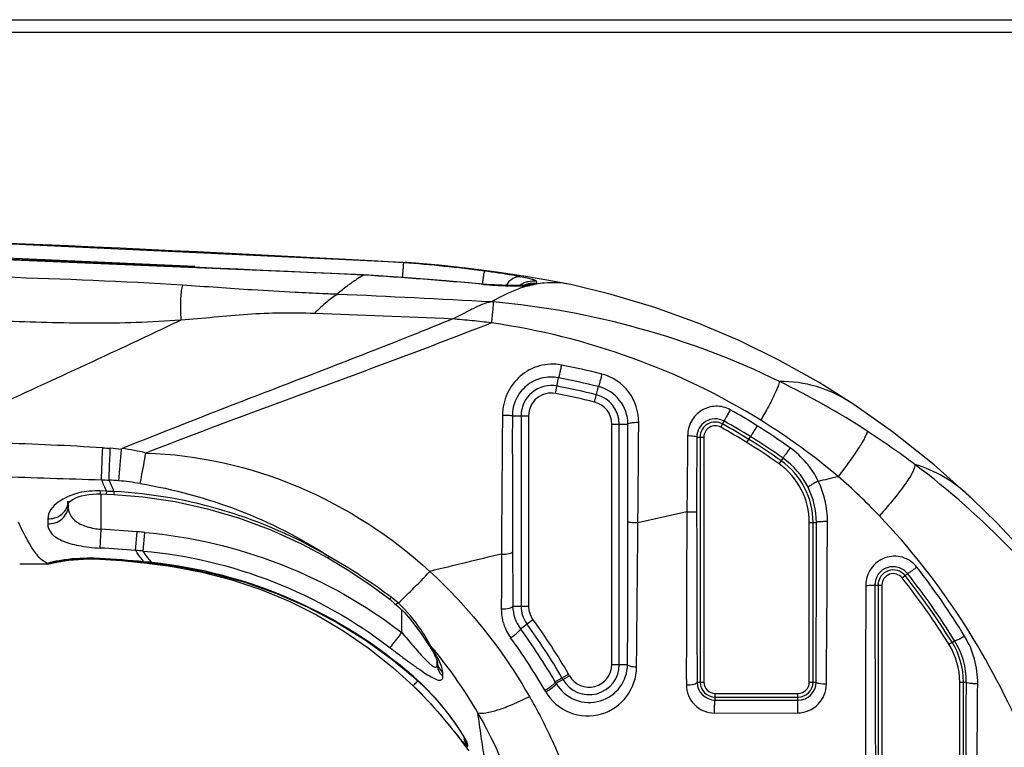
# Model space of a CAD drawing. Units: millimetres. Extents: x 0 to 2800, y 0 to 1500.
# Drawn here: x 464 to 503, y 1315 to 1344 of the extents above; entities that cross this region are included whole.
import ezdxf

# ---------------------------------------------------------------- set-up
doc = ezdxf.new("R2010")
doc.units = ezdxf.units.MM
doc.header["$LTSCALE"] = 154
doc.layers.get('0').update_dxf_attribs({"linetype": 'CONTINUOUS'})
doc.layers.add('7_ALL_FEATURES', color=7, linetype='CONTINUOUS')

msp = doc.modelspace()

# ---------------------------------------------------------------- linework, layer by layer
at = {"color": 7, "linetype": 'Continuous'}
for p, q in [((479.131, 1334.044), (457.182, 1335.061)), ((477.279, 1333.563), (455.886, 1334.457)), ((479.197, 1334.04), (479.131, 1334.044)), ((480.28, 1333.943), (479.197, 1334.04)), ((481.464, 1333.813), (480.28, 1333.943)), ((477.278, 1333.547), (477.279, 1333.563)), ((478.867, 1333.46), (477.279, 1333.563)), ((480.565, 1333.328), (478.867, 1333.46)), ((482.593, 1333.666), (481.464, 1333.813)), ((483.664, 1333.505), (482.593, 1333.666)), ((484.672, 1333.335), (483.664, 1333.505)), ((482.196, 1333.182), (480.565, 1333.328)), ((482.065, 1333.183), (482.063, 1333.194)), ((482.353, 1333.17), (482.196, 1333.182)), ((482.503, 1333.159), (482.353, 1333.17)), ((482.647, 1333.151), (482.503, 1333.159)), ((482.782, 1333.144), (482.647, 1333.151)), ((482.91, 1333.139), (482.782, 1333.144)), ((483.029, 1333.136), (482.91, 1333.139)), ((483.139, 1333.133), (483.029, 1333.136)), ((483.241, 1333.132), (483.139, 1333.133)), ((483.334, 1333.132), (483.241, 1333.132)), ((483.419, 1333.133), (483.334, 1333.132)), ((483.495, 1333.135), (483.419, 1333.133)), ((483.562, 1333.137), (483.495, 1333.135)), ((483.621, 1333.14), (483.562, 1333.137)), ((483.67, 1333.143), (483.621, 1333.14)), ((483.71, 1333.146), (483.67, 1333.143)), ((483.74, 1333.149), (483.71, 1333.146)), ((483.759, 1333.152), (483.74, 1333.149)), ((483.767, 1333.153), (483.759, 1333.152)), ((483.764, 1333.152), (483.763, 1333.152)), ((485.466, 1333.188), (484.672, 1333.335)), ((485.549, 1333.172), (485.466, 1333.188)), ((487.162, 1332.78), (485.549, 1333.172)), ((476.232, 1332.787), (476.225, 1332.788)), ((476.24, 1332.785), (476.232, 1332.787)), ((476.249, 1332.784), (476.24, 1332.785)), ((488.893, 1332.262), (487.162, 1332.78)), ((490.593, 1331.649), (488.893, 1332.262)), ((480.832, 1331.804), (480.82, 1331.798)), ((492.257, 1330.944), (490.593, 1331.649)), ((493.879, 1330.15), (492.257, 1330.944)), ((495.454, 1329.269), (493.879, 1330.15)), ((484.94, 1328.834), (485.062, 1329.461)), ((496.841, 1328.395), (495.454, 1329.269)), ((486.498, 1328.488), (486.653, 1329.107)), ((498.384, 1327.309), (496.841, 1328.395)), ((483.216, 1327.946), (483.862, 1327.946)), ((483.562, 1327.946), (483.562, 1320.359)), ((483.862, 1327.946), (483.862, 1320.359)), ((487.183, 1318.032), (487.183, 1327.61)), ((487.183, 1327.61), (487.826, 1327.61)), ((487.483, 1318.032), (487.483, 1327.61)), ((491.529, 1327.489), (491.664, 1327.731)), ((500.042, 1325.995), (498.384, 1327.309)), ((490.571, 1327.093), (490.856, 1327.093)), ((490.706, 1327.093), (490.706, 1317.331)), ((490.856, 1327.093), (490.856, 1317.331)), ((492.57, 1326.876), (492.717, 1327.112)), ((493.853, 1326.026), (494.014, 1326.254)), ((501.564, 1324.639), (500.042, 1325.995)), ((466.171, 1324.784), (466.32, 1324.809)), ((466.32, 1324.809), (466.472, 1324.825)), ((466.472, 1324.825), (466.627, 1324.832)), ((466.627, 1324.832), (466.773, 1324.829)), ((466.778, 1324.947), (466.773, 1324.829)), ((466.773, 1324.829), (467.319, 1324.804)), ((467.021, 1324.936), (466.778, 1324.947)), ((466.809, 1323.419), (466.809, 1324.829)), ((467.021, 1324.936), (467.016, 1324.818)), ((467.324, 1324.923), (467.319, 1324.804)), ((467.319, 1324.804), (468.473, 1324.712)), ((465.487, 1324.454), (465.486, 1324.453)), ((465.486, 1324.453), (465.487, 1324.453)), ((465.487, 1324.454), (465.489, 1324.538)), ((465.487, 1324.453), (465.504, 1324.475)), ((465.497, 1324.344), (465.499, 1324.468)), ((465.5, 1324.47), (465.499, 1324.408)), ((465.502, 1324.538), (465.5, 1324.47)), ((465.504, 1324.475), (465.541, 1324.511)), ((465.541, 1324.511), (465.599, 1324.557)), ((465.599, 1324.557), (465.679, 1324.607)), ((465.679, 1324.607), (465.78, 1324.659)), ((465.78, 1324.659), (465.898, 1324.707)), ((465.898, 1324.707), (466.03, 1324.749)), ((466.03, 1324.749), (466.171, 1324.784)), ((468.473, 1324.712), (469.771, 1324.521)), ((469.771, 1324.521), (471.06, 1324.239)), ((502.545, 1323.677), (501.564, 1324.639)), ((465.499, 1324.408), (465.497, 1324.344)), ((471.06, 1324.239), (472.335, 1323.864)), ((490.179, 1324.119), (488.225, 1323.677)), ((464.685, 1323.836), (464.681, 1323.635)), ((472.335, 1323.864), (473.587, 1323.398)), ((495.061, 1317.331), (495.061, 1323.696)), ((495.061, 1323.696), (495.343, 1323.696)), ((495.211, 1317.331), (495.211, 1323.696)), ((503.553, 1322.604), (502.545, 1323.677)), ((466.769, 1322.672), (466.809, 1323.419)), ((468.188, 1322.577), (468.25, 1323.322)), ((468.494, 1322.551), (468.56, 1323.296)), ((473.587, 1323.398), (474.811, 1322.842)), ((474.811, 1322.842), (475.862, 1322.279)), ((464.664, 1322.045), (464.767, 1322.052)), ((464.767, 1322.052), (464.889, 1322.079)), ((464.889, 1322.079), (464.987, 1322.116)), ((464.897, 1322.082), (464.903, 1322.083)), ((464.903, 1322.083), (464.917, 1322.086)), ((464.917, 1322.086), (464.934, 1322.09)), ((464.934, 1322.09), (464.955, 1322.094)), ((464.943, 1322.105), (464.983, 1322.115)), ((464.955, 1322.094), (464.979, 1322.099)), ((464.979, 1322.099), (465.007, 1322.104)), ((464.983, 1322.115), (464.987, 1322.116)), ((464.987, 1322.116), (465.042, 1322.129)), ((465.007, 1322.104), (465.037, 1322.11)), ((465.037, 1322.11), (465.109, 1322.123)), ((465.042, 1322.129), (465.069, 1322.135)), ((465.069, 1322.135), (465.1, 1322.141)), ((465.1, 1322.141), (465.135, 1322.147)), ((465.109, 1322.123), (465.181, 1322.136)), ((465.135, 1322.147), (465.173, 1322.154)), ((465.173, 1322.154), (465.214, 1322.161)), ((465.181, 1322.136), (465.203, 1322.139)), ((465.203, 1322.139), (465.352, 1322.162)), ((465.214, 1322.161), (465.26, 1322.169)), ((465.26, 1322.169), (465.309, 1322.176)), ((465.309, 1322.176), (465.362, 1322.184)), ((465.352, 1322.162), (465.52, 1322.184)), ((465.362, 1322.184), (465.418, 1322.192)), ((465.418, 1322.192), (465.479, 1322.199)), ((465.479, 1322.199), (465.543, 1322.207)), ((465.52, 1322.184), (465.705, 1322.204)), ((465.543, 1322.207), (465.612, 1322.214)), ((465.612, 1322.214), (465.684, 1322.221)), ((465.684, 1322.221), (465.761, 1322.228)), ((465.705, 1322.204), (465.902, 1322.22)), ((465.761, 1322.228), (465.841, 1322.233)), ((465.841, 1322.233), (465.925, 1322.239)), ((465.902, 1322.22), (466.106, 1322.231)), ((465.925, 1322.239), (466.014, 1322.243)), ((466.014, 1322.243), (466.106, 1322.247)), ((466.106, 1322.247), (466.202, 1322.249)), ((466.106, 1322.231), (466.315, 1322.236)), ((466.202, 1322.249), (466.302, 1322.25)), ((466.302, 1322.25), (466.406, 1322.25)), ((466.315, 1322.236), (466.528, 1322.236)), ((466.406, 1322.25), (466.512, 1322.249)), ((466.512, 1322.249), (466.622, 1322.246)), ((466.528, 1322.236), (466.742, 1322.229)), ((466.622, 1322.246), (466.767, 1322.239)), ((466.742, 1322.229), (466.769, 1322.228)), ((466.767, 1322.254), (466.767, 1322.239)), ((466.767, 1322.239), (467.309, 1322.207)), ((466.769, 1322.228), (466.769, 1322.239)), ((466.769, 1322.228), (467.625, 1322.171)), ((467.309, 1322.207), (467.996, 1322.155)), ((467.625, 1322.171), (468.631, 1322.072)), ((467.996, 1322.155), (468.521, 1322.108)), ((468.522, 1322.124), (468.521, 1322.108)), ((468.521, 1322.108), (468.828, 1322.078)), ((468.726, 1322.104), (468.522, 1322.124)), ((468.631, 1322.072), (469.481, 1321.959)), ((468.829, 1322.094), (468.726, 1322.104)), ((468.829, 1322.094), (468.828, 1322.078)), ((468.828, 1322.078), (469.97, 1321.924)), ((475.862, 1322.279), (476.622, 1321.819)), ((463.564, 1322.038), (464.664, 1322.045)), ((464.664, 1322.049), (464.664, 1322.045)), ((464.664, 1322.045), (464.664, 1322.045)), ((469.481, 1321.959), (469.719, 1321.922)), ((469.719, 1321.922), (469.791, 1321.911)), ((469.791, 1321.911), (470.837, 1321.711)), ((469.97, 1321.924), (471.26, 1321.662)), ((470.837, 1321.711), (472.022, 1321.405)), ((471.26, 1321.662), (472.542, 1321.307)), ((476.622, 1321.819), (477.528, 1321.214)), ((472.022, 1321.405), (473.181, 1321.018)), ((472.542, 1321.307), (473.802, 1320.86)), ((498.763, 1321.481), (498.978, 1321.653)), ((473.181, 1321.018), (474.309, 1320.553)), ((477.528, 1321.214), (478.323, 1320.63)), ((497.676, 1321.199), (497.956, 1321.199)), ((497.806, 1321.199), (497.806, 1303.337)), ((497.956, 1321.199), (497.956, 1302.693)), ((473.802, 1320.86), (475.028, 1320.324)), ((474.309, 1320.553), (475.399, 1320.01)), ((478.323, 1320.63), (478.354, 1320.606)), ((478.354, 1320.606), (478.521, 1320.468)), ((475.028, 1320.324), (476.21, 1319.705)), ((478.521, 1320.468), (478.568, 1320.427)), ((478.568, 1320.427), (478.678, 1320.326)), ((478.678, 1320.326), (478.907, 1320.097)), ((478.809, 1319.303), (478.809, 1320.195)), ((478.907, 1320.097), (479.136, 1319.839)), ((483.235, 1320.359), (483.862, 1320.359)), ((475.399, 1320.01), (476.449, 1319.392)), ((476.21, 1319.705), (477.34, 1319.009)), ((479.136, 1319.839), (479.357, 1319.563)), ((483.536, 1319.455), (484.038, 1319.823)), ((476.449, 1319.392), (477.46, 1318.699)), ((479.357, 1319.563), (479.566, 1319.281)), ((477.34, 1319.009), (478.406, 1318.244)), ((479.566, 1319.281), (479.756, 1319.003)), ((479.756, 1319.003), (479.851, 1318.859)), ((500.63, 1318.835), (500.858, 1318.978)), ((477.46, 1318.699), (478.43, 1317.93)), ((479.851, 1318.859), (479.921, 1318.748)), ((479.921, 1318.748), (479.977, 1318.656)), ((479.977, 1318.656), (480.026, 1318.572)), ((480.026, 1318.572), (480.07, 1318.492)), ((478.406, 1318.244), (479.282, 1317.523)), ((480.07, 1318.492), (480.109, 1318.418)), ((480.109, 1318.418), (480.142, 1318.351)), ((480.142, 1318.351), (480.169, 1318.292)), ((480.169, 1318.292), (480.19, 1318.242)), ((480.19, 1318.242), (480.206, 1318.202)), ((480.206, 1318.202), (480.215, 1318.174)), ((480.215, 1318.174), (480.217, 1318.169)), ((480.216, 1318.169), (480.215, 1318.173)), ((480.218, 1318.064), (480.216, 1318.169)), ((478.43, 1317.93), (479.255, 1317.183)), ((487.183, 1318.032), (487.81, 1318.032)), ((479.289, 1317.533), (479.282, 1317.523)), ((479.282, 1317.523), (479.298, 1317.51)), ((479.298, 1317.51), (479.421, 1317.399)), ((479.421, 1317.399), (479.542, 1317.287)), ((479.441, 1317.367), (479.448, 1317.374)), ((480.448, 1317.552), (480.443, 1317.709)), ((484.921, 1317.345), (485.453, 1317.651)), ((484.959, 1317.28), (485.491, 1317.584)), ((479.255, 1317.183), (479.274, 1317.164)), ((479.255, 1317.183), (479.255, 1317.183)), ((479.274, 1317.164), (479.407, 1317.034)), ((479.407, 1317.034), (479.536, 1316.905)), ((479.542, 1317.287), (479.659, 1317.175)), ((479.659, 1317.175), (479.773, 1317.062)), ((479.773, 1317.062), (479.883, 1316.95)), ((479.883, 1316.95), (479.989, 1316.839)), ((490.586, 1317.331), (490.856, 1317.331)), ((495.061, 1317.331), (495.334, 1317.331)), ((501.061, 1302.749), (501.061, 1317.327)), ((501.061, 1317.327), (501.326, 1317.327)), ((501.211, 1303.423), (501.211, 1317.327)), ((479.536, 1316.905), (479.66, 1316.777)), ((479.66, 1316.777), (479.78, 1316.65)), ((479.78, 1316.65), (479.896, 1316.526)), ((479.989, 1316.839), (480.092, 1316.728)), ((480.092, 1316.728), (480.19, 1316.619)), ((480.19, 1316.619), (480.284, 1316.511)), ((491.309, 1316.613), (491.309, 1316.879)), ((491.309, 1316.879), (494.609, 1316.879)), ((491.309, 1316.729), (494.609, 1316.729)), ((491.309, 1316.613), (494.609, 1316.611)), ((494.609, 1316.611), (494.609, 1316.879)), ((479.896, 1316.526), (480.008, 1316.404)), ((480.008, 1316.404), (480.115, 1316.284)), ((480.115, 1316.284), (480.218, 1316.168)), ((480.218, 1316.168), (480.317, 1316.054)), ((480.284, 1316.511), (480.375, 1316.405)), ((480.375, 1316.405), (480.461, 1316.301)), ((480.461, 1316.301), (480.543, 1316.2)), ((480.543, 1316.2), (480.622, 1316.101)), ((480.317, 1316.054), (480.411, 1315.944)), ((480.411, 1315.944), (480.502, 1315.837)), ((480.502, 1315.837), (480.588, 1315.735)), ((480.622, 1316.101), (480.696, 1316.005)), ((480.696, 1316.005), (480.766, 1315.912)), ((480.766, 1315.912), (480.832, 1315.822)), ((480.832, 1315.822), (480.894, 1315.736)), ((491.283, 1316.093), (494.606, 1316.102)), ((480.588, 1315.735), (480.671, 1315.636)), ((480.671, 1315.636), (480.776, 1315.508)), ((480.776, 1315.507), (480.795, 1315.485)), ((480.795, 1315.485), (480.908, 1315.345)), ((480.894, 1315.736), (480.952, 1315.654)), ((480.952, 1315.654), (481.005, 1315.577)), ((481.005, 1315.577), (481.054, 1315.505)), ((481.054, 1315.505), (481.097, 1315.439)), ((481.097, 1315.439), (481.136, 1315.378)), ((481.136, 1315.378), (481.171, 1315.322)), ((480.908, 1315.345), (481.484, 1314.583)), ((481.085, 1315.131), (481.113, 1315.096)), ((481.171, 1315.322), (481.202, 1315.271)), ((481.202, 1315.271), (481.23, 1315.225)), ((481.23, 1315.225), (481.254, 1315.183)), ((481.254, 1315.183), (481.275, 1315.147)), ((481.275, 1315.147), (481.291, 1315.116)), ((481.291, 1315.116), (481.303, 1315.092)), ((481.303, 1315.092), (481.312, 1315.075)), ((481.312, 1315.075), (481.316, 1315.065)), ((481.316, 1315.065), (481.317, 1315.065))]:
    msp.add_line(p, q, dxfattribs=at)
for centre, radius, start, end in [((412.976, 144.363), 1191.508, 86.829069, 89.998444), ((412.987, 144.595), 1190.685, 87.22895, 89.99894), ((412.988, 44.279), 1290.87, 87.145224, 89.999084), ((478.98, 1331.309), 2.739, 86.8289, 92.0323), ((474.084, 1272.323), 61.91, 82.56079, 85.55475), ((469.119, 1194.842), 138.945, 84.65384, 86.63333), ((501.617, 1330.406), 19.803, 171.3367, 171.8884), ((484.043, 1332.406), 0.904, 112.8726, 125.9418), ((484.043, 1332.405), 0.904, 102.4446, 112.8416), ((484.052, 1332.315), 0.906, 102.9955, 113.3868), ((485.029, 1328.687), 4.589, 104.103, 105.6839), ((488.606, 1333.298), 4.432, 179.9826, 181.1074), ((444.33, 618.959), 714.539, 86.948301, 87.439638), ((480.225, 1308.216), 24.373, 84.7645, 84.8808), ((460.368, 888.994), 443.28, 87.35455, 88.06668), ((479.215, 1299.669), 30.878, 75.8064, 78.8803), ((484.768, 1327.946), 1.205, 78.9907, 180), ((479.231, 1299.489), 30.195, 75.933, 78.9907), ((479.216, 1299.475), 30.551, 75.911, 78.9669), ((479.57, 1299.951), 32.659, 56.9815, 64.0378), ((484.768, 1327.946), 0.905, 78.9907, 180), ((479.231, 1299.489), 29.895, 75.933, 78.9907), ((486.278, 1327.61), 1.205, 0, 75.933), ((486.276, 1327.603), 1.55, 0.2304, 75.9369), ((486.278, 1327.61), 0.905, 0, 75.933), ((1578.657, 1316.889), 1095.89, 179.420612, 179.710379), ((1519.332, 1327.038), 1036.117, 179.949824, 180.250087), ((478.994, 1305.236), 26.332, 57.914, 60.6244), ((-525.983, 1324.925), 1013.812, 359.930761, 0.151733), ((-402.472, 1332.47), 890.741, 359.434385, 359.691327), ((491.309, 1327.093), 0.603, 60.8783, 180), ((479.098, 1305.16), 25.705, 58.1859, 60.895), ((479.104, 1305.161), 25.829, 58.1956, 60.9051), ((478.893, 1304.833), 26.988, 50.0737, 58.1818), ((491.309, 1327.093), 0.453, 60.8783, 180), ((479.098, 1305.16), 25.556, 58.1861, 60.8951), ((478.697, 1304.774), 26.881, 54.5205, 57.9001), ((478.788, 1298.745), 34.097, 53.0784, 56.9839), ((459.003, 1200.456), 126.456, 86.43168, 88.29774), ((1937.369, 1311.953), 1447.241, 179.39806, 179.518342), ((1522.732, 1324.193), 1032.165, 179.839023, 180.004166), ((478.797, 1304.687), 26.117, 54.7951, 58.1715), ((478.797, 1304.687), 26.266, 54.7951, 58.1715), ((478.806, 1304.692), 26.385, 54.8039, 58.1815), ((466.723, 1319.509), 7.154, 82.7823, 86.3615), ((235.556, 1344.991), 232.793, 355.16058, 355.47036), ((466.639, 1318.746), 7.957, 75.7803, 82.6546), ((492.209, 1323.696), 2.853, 0, 54.7917), ((492.209, 1323.696), 3.003, 0, 54.7917), ((479.848, 1300.15), 32.337, 34.8342, 53.0834), ((506.204, 2526.252), 1201.507, 267.926971, 268.121826), ((522.898, 1349.3), 60.958, 203.09294, 203.55814), ((466.538, 1314.834), 10.563, 84.6754, 86.808), ((524.156, 1349.676), 61.989, 203.07386, 203.53566), ((466.551, 1314.343), 11.052, 80.531, 84.9767), ((406.514, 1695.607), 380.793, 283.50194, 283.62485), ((478.475, 1305.377), 26.849, 43.7904, 48.6437), ((464.349, 1261.585), 63.407, 87.31093, 87.58523), ((464.856, 1324.548), 0.646, 347.9181, 351.5259), ((464.859, 1324.548), 0.643, 351.5238, 358.5145), ((1342.852, 1317.965), 852.696, 179.586448, 180.050004), ((1787.755, 1324.241), 1297.187, 180.005406, 180.305186), ((-970.885, 1325.515), 1458.715, 359.706076, 359.928686), ((-764.549, 1322.384), 1259.893, 359.770228, 0.059665), ((-1814.807, 1336.364), 2310.629, 359.525854, 359.686604), ((464.134, 1273.059), 50.431, 85.3185, 86.9593), ((463.66, 1267.021), 56.488, 85.0235, 85.3394), ((464.058, 1271.612), 51.132, 85.3664, 86.9604), ((464.217, 1272.998), 49.737, 85.0669, 85.4209), ((464.659, 1322.847), 0.802, 270.3727, 280.2371), ((464.686, 1322.85), 0.788, 269.9851, 289.0144), ((464.658, 1322.847), 0.802, 280.2613, 292.505), ((464.688, 1322.843), 0.781, 289.0875, 290.48), ((464.659, 1322.844), 0.799, 292.521, 293.9284), ((465.091, 1322.666), 0.538, 279.5845, 293.8962), ((464.511, 1279.978), 42.336, 84.5634, 86.9451), ((566.025, 969.578), 362.538, 103.27443, 103.739), ((1249.507, 1319.264), 766.732, 179.763468, 179.926686), ((468.085, 1322.199), 1.417, 350.2408, 351.3688), ((468.32, 1322.183), 1.496, 349.5278, 350.8113), ((498.409, 1321.199), 0.603, 38.537, 180), ((476.546, 1304.105), 28.933, 31.3492, 37.989), ((498.409, 1321.199), 0.453, 38.537, 180), ((476.755, 1303.969), 28.125, 31.9107, 38.5105), ((476.755, 1303.968), 28.275, 31.9108, 38.5106), ((476.998, 1304.204), 28.064, 31.7644, 38.4429), ((1404.3, 1316.625), 906.995, 179.71193, 180.348081), ((1862.497, 1322.208), 1364.821, 180.042386, 180.458842), ((475.994, 1317.495), 4.007, 48.1977, 53.4262), ((484.772, 1320.369), 1.537, 180.386, 216.4907), ((484.768, 1320.359), 1.205, 180, 216.2842), ((484.768, 1320.359), 0.905, 180, 216.2842), ((465.24, 1306.032), 23.315, 29.8929, 36.2663), ((465.095, 1305.847), 22.919, 30.1125, 36.4241), ((465.24, 1306.032), 23.015, 29.8927, 36.2662), ((469.335, 1312.778), 12.202, 29.3563, 30.9134), ((464.867, 1305.699), 22.664, 29.9397, 36.2317), ((498.209, 1317.327), 3.003, 0, 31.9317), ((498.207, 1317.336), 3.118, 359.8243, 31.7697), ((498.194, 1317.293), 3.585, 359.5209, 31.3407), ((466.027, 1306.94), 18.279, 38.3592, 40.2888), ((498.209, 1317.327), 2.853, 0, 31.9317), ((480.912, 1318.23), 0.697, 181.5556, 192.595), ((466.013, 1306.929), 18.297, 30.1159, 38.3574), ((486.278, 1318.032), 1.205, 209.7136, 360), ((486.278, 1318.032), 0.905, 209.7136, 360), ((476.151, 1312.242), 10.146, 29.7703, 30.1982), ((476.37, 1312.413), 10.185, 29.5455, 29.9778), ((476.515, 1312.496), 10.318, 29.5455, 29.9778), ((475.806, 1311.982), 10.05, 29.6011, 30.0273), ((491.31, 1317.337), 0.724, 180.4575, 269.899), ((491.309, 1317.331), 0.603, 180, 270), ((491.309, 1317.331), 0.453, 180, 270), ((494.609, 1317.336), 0.725, 269.9755, 359.6433), ((494.609, 1317.331), 0.603, 270, 360), ((494.609, 1317.331), 0.453, 270, 360), ((-820.605, 1321.106), 1321.937, 359.597783, 359.836191), ((-1877.263, 1334.636), 2379.105, 359.447084, 359.581617), ((466.38, 1307.148), 17.869, 10.7865, 30.0983), ((491.731, 1323.875), 13.777, 219.5835, 220.0875), ((475.792, 1311.941), 6.365, 31.0283, 32.2794), ((476.528, 1312.387), 5.504, 30.6937, 31.0074), ((482.067, 1315.249), 0.789, 189.9428, 193.1827), ((477.245, 1314.911), 4.198, 358.0447, 358.7334)]:
    msp.add_arc(centre, radius, start, end, dxfattribs=at)
for points, knots in [([(470.056, 1333.148), (467.685, 1333.3), (462.933, 1333.47), (455.805, 1333.7), (448.674, 1333.893), (439.164, 1334.104), (427.276, 1334.28), (417.764, 1334.328), (413.009, 1334.327)], [0, 0, 0, 0, 0.124919, 0.24993, 0.374942, 0.499954, 0.749977, 1, 1, 1, 1]), ([(478.841, 1333.457), (478.846, 1333.535), (478.856, 1333.674), (478.871, 1333.855), (478.875, 1333.974), (478.884, 1334.031), (478.883, 1334.047)], [0, 0, 0, 0, 0.395874, 0.711347, 0.918784, 1, 1, 1, 1]), ([(477.278, 1333.547), (477.189, 1333.498), (476.966, 1333.358), (476.61, 1333.11), (476.356, 1332.897), (476.225, 1332.788)], [0, 0, 0, 0, 0.236017, 0.607197, 1, 1, 1, 1]), ([(482.1, 1333.712), (482.094, 1333.705), (482.091, 1333.671), (482.075, 1333.611), (482.06, 1333.51), (482.047, 1333.433), (482.04, 1333.389)], [0, 0, 0, 0, 0.082306, 0.282874, 0.593367, 1, 1, 1, 1]), ([(483.54, 1333.486), (483.437, 1333.506), (482.958, 1333.592), (482.478, 1333.663), (482.1, 1333.712)], [0, 0, 0, 0, 0.216463, 1, 1, 1, 1]), ([(483.54, 1333.486), (483.434, 1333.497), (483.192, 1333.427), (483.031, 1333.246), (482.963, 1333.14)], [0, 0, 0, 0, 0.4559, 1, 1, 1, 1]), ([(484.174, 1333.3), (484.174, 1333.318), (484.101, 1333.35), (483.991, 1333.387), (483.785, 1333.437), (483.63, 1333.468), (483.54, 1333.486)], [0, 0, 0, 0, 0.082003, 0.277782, 0.587269, 1, 1, 1, 1]), ([(470.056, 1333.148), (470.032, 1333.082), (470.001, 1332.908), (469.966, 1332.444), (469.977, 1332.048), (469.992, 1331.757)], [0, 0, 0, 0, 0.151325, 0.374715, 1, 1, 1, 1]), ([(476.225, 1332.788), (476.034, 1332.792), (475.478, 1332.819), (474.35, 1332.867), (472.484, 1332.976), (470.985, 1333.088), (470.056, 1333.148)], [0, 0, 0, 0, 0.092874, 0.270149, 0.548041, 1, 1, 1, 1]), ([(482.065, 1333.183), (482.212, 1333.169), (482.735, 1333.128), (483.26, 1333.11), (483.636, 1333.121)], [0, 0, 0, 0, 0.281883, 1, 1, 1, 1]), ([(483.788, 1333.105), (483.673, 1333.072), (483.19, 1332.917), (482.733, 1332.689), (482.399, 1332.492)], [0, 0, 0, 0, 0.236965, 1, 1, 1, 1]), ([(483.636, 1333.121), (483.661, 1333.122), (483.753, 1333.126), (483.844, 1333.131), (483.909, 1333.137)], [0, 0, 0, 0, 0.278777, 1, 1, 1, 1]), ([(485.466, 1333.188), (485.146, 1333.25), (484.701, 1333.269), (484.267, 1333.209), (484.158, 1333.19)], [0, 0, 0, 0, 0.745469, 1, 1, 1, 1]), ([(484.16, 1333.191), (484.164, 1333.194), (484.171, 1333.2), (484.175, 1333.209), (484.175, 1333.213)], [0, 0, 0, 0, 0.560056, 1, 1, 1, 1]), ([(476.249, 1332.784), (476.095, 1332.707), (475.775, 1332.457), (475.483, 1332.184), (475.323, 1332.022)], [0, 0, 0, 0, 0.430669, 1, 1, 1, 1]), ([(469.992, 1331.757), (468.809, 1331.663), (466.433, 1331.594), (461.687, 1331.761), (455.752, 1331.914), (448.629, 1332.083), (441.506, 1332.217), (434.382, 1332.322), (424.883, 1332.421), (417.758, 1332.451), (413.009, 1332.45)], [0, 0, 0, 0, 0.062455, 0.124956, 0.249962, 0.374968, 0.499975, 0.624981, 0.749988, 1, 1, 1, 1]), ([(482.37, 1332.484), (482.118, 1332.442), (481.747, 1332.261), (481.248, 1332.007), (480.974, 1331.865), (480.828, 1331.802)], [0, 0, 0, 0, 0.452497, 0.717799, 1, 1, 1, 1]), ([(482.449, 1332.488), (482.454, 1332.387), (482.428, 1332.105), (482.402, 1331.825), (482.382, 1331.645)], [0, 0, 0, 0, 0.358584, 1, 1, 1, 1]), ([(493.868, 1329.315), (492.086, 1330.182), (488.351, 1331.59), (484.425, 1332.307), (482.449, 1332.488)], [0, 0, 0, 0, 0.499611, 1, 1, 1, 1]), ([(475.323, 1332.022), (474.877, 1332.035), (473.986, 1332.049), (472.651, 1331.992), (471.322, 1331.867), (470.436, 1331.792), (469.992, 1331.757)], [0, 0, 0, 0, 0.250245, 0.500266, 0.750101, 1, 1, 1, 1]), ([(469.992, 1331.757), (469.141, 1331.349), (467.002, 1330.339), (463.563, 1328.765), (460.993, 1327.558), (459.718, 1326.944)], [0, 0, 0, 0, 0.249433, 0.625609, 1, 1, 1, 1]), ([(482.382, 1331.645), (481.244, 1331.201), (478.376, 1330.101), (473.761, 1328.423), (470.308, 1327.126), (468.594, 1326.459)], [0, 0, 0, 0, 0.248818, 0.625397, 1, 1, 1, 1]), ([(480.828, 1331.802), (480.26, 1331.571), (477.971, 1330.647), (475.667, 1329.76), (473.934, 1329.095)], [0, 0, 0, 0, 0.248167, 1, 1, 1, 1]), ([(482.382, 1331.645), (482.125, 1331.679), (481.738, 1331.725), (481.22, 1331.764), (480.962, 1331.794), (480.832, 1331.804)], [0, 0, 0, 0, 0.499971, 0.749986, 1, 1, 1, 1]), ([(493.122, 1327.766), (491.497, 1328.775), (488.019, 1330.446), (484.276, 1331.373), (482.382, 1331.645)], [0, 0, 0, 0, 0.499966, 1, 1, 1, 1]), ([(485.17, 1329.967), (484.884, 1330.023), (484.278, 1330), (483.491, 1329.568), (482.958, 1328.85), (482.826, 1328.263), (482.823, 1327.971)], [0, 0, 0, 0, 0.251083, 0.499733, 0.748708, 1, 1, 1, 1]), ([(485.17, 1329.967), (485.159, 1329.907), (485.136, 1329.792), (485.109, 1329.654), (485.087, 1329.561), (485.078, 1329.509), (485.067, 1329.481), (485.066, 1329.463), (485.062, 1329.461)], [0, 0, 0, 0, 0.353615, 0.680613, 0.811999, 0.912218, 0.975957, 1, 1, 1, 1]), ([(486.786, 1329.604), (486.772, 1329.545), (486.743, 1329.432), (486.709, 1329.296), (486.683, 1329.205), (486.67, 1329.154), (486.658, 1329.127), (486.656, 1329.108), (486.653, 1329.107)], [0, 0, 0, 0, 0.354203, 0.681112, 0.812343, 0.912406, 0.976027, 1, 1, 1, 1]), ([(488.256, 1327.672), (488.258, 1328.098), (487.98, 1328.981), (487.202, 1329.499), (486.786, 1329.604)], [0, 0, 0, 0, 0.498205, 1, 1, 1, 1]), ([(485.062, 1329.461), (484.839, 1329.504), (484.37, 1329.492), (483.749, 1329.176), (483.319, 1328.629), (483.216, 1328.172), (483.216, 1327.946)], [0, 0, 0, 0, 0.252118, 0.500315, 0.748423, 1, 1, 1, 1]), ([(493.868, 1329.315), (493.868, 1329.247), (493.795, 1329.062), (493.651, 1328.73), (493.414, 1328.279), (493.227, 1327.946), (493.122, 1327.766)], [0, 0, 0, 0, 0.117571, 0.335081, 0.63709, 1, 1, 1, 1]), ([(496.841, 1328.395), (496.384, 1328.7), (495.427, 1329.176), (494.368, 1329.316), (493.868, 1329.315)], [0, 0, 0, 0, 0.523098, 1, 1, 1, 1]), ([(473.934, 1329.095), (473.408, 1328.893), (471.309, 1328.088), (469.217, 1327.268), (467.656, 1326.637)], [0, 0, 0, 0, 0.251039, 1, 1, 1, 1]), ([(482.823, 1327.971), (482.873, 1327.971), (482.965, 1327.97), (483.084, 1327.964), (483.166, 1327.959), (483.201, 1327.952), (483.215, 1327.949), (483.216, 1327.946)], [0, 0, 0, 0, 0.377926, 0.698406, 0.915317, 0.974832, 1, 1, 1, 1]), ([(491.911, 1328.182), (491.737, 1328.28), (491.329, 1328.381), (490.738, 1328.197), (490.315, 1327.752), (490.21, 1327.354), (490.208, 1327.157)], [0, 0, 0, 0, 0.253141, 0.502728, 0.75044, 1, 1, 1, 1]), ([(491.911, 1328.182), (491.881, 1328.129), (491.824, 1328.027), (491.756, 1327.905), (491.711, 1327.821), (491.686, 1327.777), (491.674, 1327.748), (491.664, 1327.735), (491.664, 1327.731)], [0, 0, 0, 0, 0.354669, 0.681644, 0.812819, 0.912792, 0.976292, 1, 1, 1, 1]), ([(488.256, 1327.672), (488.202, 1327.672), (488.103, 1327.67), (487.966, 1327.658), (487.885, 1327.642), (487.827, 1327.624), (487.826, 1327.61)], [0, 0, 0, 0, 0.364243, 0.681388, 0.902101, 1, 1, 1, 1]), ([(491.664, 1327.731), (491.551, 1327.794), (491.289, 1327.859), (490.911, 1327.747), (490.639, 1327.47), (490.572, 1327.218), (490.571, 1327.093)], [0, 0, 0, 0, 0.257818, 0.50715, 0.75164, 1, 1, 1, 1]), ([(492.981, 1327.545), (492.949, 1327.494), (492.889, 1327.396), (492.816, 1327.279), (492.768, 1327.198), (492.741, 1327.156), (492.727, 1327.128), (492.717, 1327.116), (492.717, 1327.112)], [0, 0, 0, 0, 0.356191, 0.682886, 0.813635, 0.91319, 0.976394, 1, 1, 1, 1]), ([(497.367, 1327.336), (497.369, 1327.305), (497.346, 1327.226), (497.286, 1327.091), (497.187, 1326.911), (496.99, 1326.592), (496.666, 1326.124), (496.376, 1325.738), (496.215, 1325.53)], [0, 0, 0, 0, 0.042338, 0.111512, 0.207325, 0.328037, 0.63325, 1, 1, 1, 1]), ([(490.208, 1327.157), (490.254, 1327.157), (490.339, 1327.153), (490.455, 1327.139), (490.525, 1327.124), (490.57, 1327.105), (490.571, 1327.093)], [0, 0, 0, 0, 0.373555, 0.686884, 0.901394, 1, 1, 1, 1]), ([(466.825, 1325.391), (466.828, 1325.477), (466.842, 1325.903), (466.859, 1326.328), (466.874, 1326.667)], [0, 0, 0, 0, 0.203887, 1, 1, 1, 1]), ([(467.127, 1325.381), (467.129, 1325.468), (467.145, 1325.89), (467.162, 1326.313), (467.177, 1326.649)], [0, 0, 0, 0, 0.204152, 1, 1, 1, 1]), ([(467.656, 1326.637), (467.646, 1326.634), (467.625, 1326.63), (467.627, 1326.612), (467.628, 1326.609)], [0, 0, 0, 0, 0.743411, 1, 1, 1, 1]), ([(468.369, 1325.244), (468.386, 1325.326), (468.468, 1325.73), (468.539, 1326.135), (468.594, 1326.459)], [0, 0, 0, 0, 0.203515, 1, 1, 1, 1]), ([(468.594, 1326.459), (470.671, 1326.398), (474.831, 1325.457), (478.388, 1323.142), (479.923, 1321.742)], [0, 0, 0, 0, 0.500105, 1, 1, 1, 1]), ([(494.299, 1326.664), (494.264, 1326.615), (494.198, 1326.522), (494.122, 1326.41), (494.067, 1326.335), (494.041, 1326.29), (494.016, 1326.268), (494.014, 1326.254)], [0, 0, 0, 0, 0.358108, 0.68446, 0.814681, 0.913715, 1, 1, 1, 1]), ([(499.271, 1326.004), (499.28, 1325.969), (499.262, 1325.872), (499.155, 1325.62), (498.882, 1325.201), (498.43, 1324.611), (498.061, 1324.184), (497.856, 1323.957)], [0, 0, 0, 0, 0.043177, 0.112128, 0.328547, 0.634396, 1, 1, 1, 1]), ([(501.564, 1324.639), (501.215, 1324.968), (500.503, 1325.528), (499.671, 1325.889), (499.271, 1326.004)], [0, 0, 0, 0, 0.535635, 1, 1, 1, 1]), ([(468.369, 1325.244), (469.703, 1325.022), (472.334, 1324.314), (474.762, 1323.076), (475.895, 1322.34)], [0, 0, 0, 0, 0.500288, 1, 1, 1, 1]), ([(495.421, 1325.338), (495.369, 1325.313), (495.271, 1325.264), (495.145, 1325.194), (495.058, 1325.141), (495.023, 1325.112), (495.01, 1325.099), (495.011, 1325.095)], [0, 0, 0, 0, 0.360452, 0.68326, 0.908927, 0.972029, 1, 1, 1, 1]), ([(466.778, 1324.947), (466.632, 1324.953), (466.341, 1324.945), (465.553, 1324.829), (464.695, 1324.374), (464.685, 1323.836)], [0, 0, 0, 0, 0.177577, 0.347216, 1, 1, 1, 1]), ([(475.895, 1322.34), (474.598, 1323.1), (471.818, 1324.321), (468.825, 1324.846), (467.324, 1324.923)], [0, 0, 0, 0, 0.500011, 1, 1, 1, 1]), ([(464.685, 1323.836), (464.866, 1323.832), (465.231, 1323.931), (465.452, 1324.248), (465.488, 1324.413)], [0, 0, 0, 0, 0.517335, 1, 1, 1, 1]), ([(464.681, 1323.635), (464.883, 1323.63), (465.296, 1323.758), (465.494, 1324.156), (465.497, 1324.344)], [0, 0, 0, 0, 0.517859, 1, 1, 1, 1]), ([(465.497, 1324.344), (465.494, 1324.229), (465.548, 1323.98), (465.838, 1323.68), (466.28, 1323.494), (466.623, 1323.435), (466.809, 1323.419)], [0, 0, 0, 0, 0.195291, 0.411969, 0.682257, 1, 1, 1, 1]), ([(490.179, 1324.119), (490.27, 1324.119), (490.399, 1324.112), (490.529, 1324.125), (490.567, 1324.118)], [0, 0, 0, 0, 0.702649, 1, 1, 1, 1]), ([(464.686, 1322.062), (464.582, 1322.093), (464.365, 1322.251), (463.951, 1322.794), (463.698, 1323.315), (463.516, 1323.698)], [0, 0, 0, 0, 0.159297, 0.377764, 1, 1, 1, 1]), ([(464.681, 1323.635), (464.679, 1323.507), (464.768, 1323.296), (464.998, 1323.101), (465.36, 1322.905), (465.962, 1322.746), (466.483, 1322.687), (466.769, 1322.672)], [0, 0, 0, 0, 0.155557, 0.250875, 0.364642, 0.652401, 1, 1, 1, 1]), ([(488.225, 1323.677), (488.175, 1323.677), (488.082, 1323.679), (487.973, 1323.682), (487.902, 1323.687), (487.864, 1323.69), (487.843, 1323.695), (487.829, 1323.697), (487.828, 1323.7)], [0, 0, 0, 0, 0.377641, 0.698608, 0.822641, 0.916006, 0.975462, 1, 1, 1, 1]), ([(488.171, 1317.922), (488.176, 1318.394), (488.195, 1320.312), (488.213, 1322.231), (488.225, 1323.677)], [0, 0, 0, 0, 0.246046, 1, 1, 1, 1]), ([(495.788, 1323.725), (495.733, 1323.726), (495.63, 1323.725), (495.508, 1323.72), (495.428, 1323.714), (495.384, 1323.709), (495.36, 1323.704), (495.344, 1323.699), (495.343, 1323.696)], [0, 0, 0, 0, 0.367643, 0.68978, 0.816199, 0.912056, 0.973589, 1, 1, 1, 1]), ([(503.525, 1315.378), (502.831, 1316.937), (501.2, 1319.984), (499.056, 1322.705), (497.856, 1323.957)], [0, 0, 0, 0, 0.495945, 1, 1, 1, 1]), ([(468.56, 1323.296), (470.404, 1323.134), (474.063, 1322.269), (477.339, 1320.429), (478.809, 1319.303)], [0, 0, 0, 0, 0.500003, 1, 1, 1, 1]), ([(468.522, 1322.124), (468.494, 1322.156), (468.372, 1322.299), (468.266, 1322.454), (468.188, 1322.577)], [0, 0, 0, 0, 0.227898, 1, 1, 1, 1]), ([(468.701, 1322.25), (468.684, 1322.273), (468.611, 1322.371), (468.544, 1322.473), (468.494, 1322.551)], [0, 0, 0, 0, 0.237624, 1, 1, 1, 1]), ([(468.494, 1322.551), (470.267, 1322.395), (473.782, 1321.558), (476.928, 1319.784), (478.338, 1318.699)], [0, 0, 0, 0, 0.500015, 1, 1, 1, 1]), ([(482.781, 1322.429), (482.884, 1322.427), (483.028, 1322.436), (483.169, 1322.468), (483.224, 1322.499), (483.225, 1322.516)], [0, 0, 0, 0, 0.667386, 0.889855, 1, 1, 1, 1]), ([(483.225, 1322.516), (483.226, 1322.335), (483.229, 1321.616), (483.232, 1320.897), (483.235, 1320.359)], [0, 0, 0, 0, 0.251787, 1, 1, 1, 1]), ([(464.686, 1322.062), (464.681, 1322.06), (464.674, 1322.056), (464.664, 1322.051), (464.664, 1322.049)], [0, 0, 0, 0, 0.699967, 1, 1, 1, 1]), ([(464.888, 1322.119), (464.865, 1322.114), (464.797, 1322.097), (464.729, 1322.08), (464.686, 1322.062)], [0, 0, 0, 0, 0.345671, 1, 1, 1, 1]), ([(465.054, 1322.153), (465.039, 1322.151), (464.983, 1322.14), (464.928, 1322.128), (464.888, 1322.119)], [0, 0, 0, 0, 0.274115, 1, 1, 1, 1]), ([(466.767, 1322.254), (466.599, 1322.263), (466.026, 1322.275), (465.451, 1322.228), (465.054, 1322.153)], [0, 0, 0, 0, 0.294373, 1, 1, 1, 1]), ([(479.289, 1317.533), (477.842, 1318.802), (474.53, 1320.893), (470.744, 1321.897), (468.829, 1322.094)], [0, 0, 0, 0, 0.499978, 1, 1, 1, 1]), ([(475.895, 1322.34), (475.887, 1322.325), (475.872, 1322.304), (475.868, 1322.286), (475.861, 1322.279), (475.862, 1322.279)], [0, 0, 0, 0, 0.746487, 0.935932, 1, 1, 1, 1]), ([(499.349, 1321.914), (499.207, 1322.096), (498.793, 1322.378), (498.053, 1322.346), (497.467, 1321.894), (497.317, 1321.418), (497.316, 1321.185)], [0, 0, 0, 0, 0.249804, 0.498657, 0.748657, 1, 1, 1, 1]), ([(478.665, 1320.482), (478.855, 1320.649), (479.28, 1321.064), (479.691, 1321.493), (479.923, 1321.742)], [0, 0, 0, 0, 0.425478, 1, 1, 1, 1]), ([(479.923, 1321.742), (480.319, 1321.379), (481.83, 1319.877), (483.103, 1318.137), (483.897, 1316.756)], [0, 0, 0, 0, 0.252187, 1, 1, 1, 1]), ([(498.978, 1321.653), (498.886, 1321.769), (498.624, 1321.946), (498.154, 1321.934), (497.773, 1321.654), (497.676, 1321.348), (497.676, 1321.199)], [0, 0, 0, 0, 0.249991, 0.497708, 0.747353, 1, 1, 1, 1]), ([(499.349, 1321.914), (499.306, 1321.879), (499.224, 1321.814), (499.124, 1321.74), (499.056, 1321.693), (499.019, 1321.669), (498.996, 1321.658), (498.981, 1321.65), (498.978, 1321.653)], [0, 0, 0, 0, 0.366406, 0.689219, 0.816187, 0.912478, 0.97414, 1, 1, 1, 1]), ([(497.316, 1321.185), (497.362, 1321.185), (497.447, 1321.186), (497.547, 1321.188), (497.61, 1321.191), (497.644, 1321.193), (497.662, 1321.196), (497.675, 1321.196), (497.676, 1321.199)], [0, 0, 0, 0, 0.384934, 0.70521, 0.827603, 0.919216, 0.977134, 1, 1, 1, 1]), ([(478.382, 1320.713), (478.373, 1320.701), (478.359, 1320.681), (478.337, 1320.654), (478.332, 1320.64), (478.321, 1320.631), (478.323, 1320.63)], [0, 0, 0, 0, 0.431545, 0.745237, 0.93555, 1, 1, 1, 1]), ([(478.665, 1320.482), (478.644, 1320.465), (478.62, 1320.447), (478.576, 1320.42), (478.568, 1320.427)], [0, 0, 0, 0, 0.71205, 1, 1, 1, 1]), ([(479.804, 1319.046), (479.731, 1319.168), (479.405, 1319.685), (479.016, 1320.169), (478.665, 1320.482)], [0, 0, 0, 0, 0.231764, 1, 1, 1, 1]), ([(482.775, 1320.245), (482.882, 1320.241), (483.03, 1320.252), (483.182, 1320.295), (483.234, 1320.338), (483.235, 1320.359)], [0, 0, 0, 0, 0.650507, 0.875228, 1, 1, 1, 1]), ([(482.775, 1320.245), (482.775, 1319.941), (482.874, 1319.525), (483.088, 1319.179), (483.149, 1319.095)], [0, 0, 0, 0, 0.745328, 1, 1, 1, 1]), ([(478.338, 1318.699), (478.36, 1318.725), (478.519, 1318.925), (478.674, 1319.127), (478.809, 1319.303)], [0, 0, 0, 0, 0.134542, 1, 1, 1, 1]), ([(478.809, 1319.303), (478.882, 1319.214), (479.03, 1319.037), (479.251, 1318.778), (479.469, 1318.527), (479.68, 1318.296), (479.85, 1318.124), (479.978, 1318.012), (480.059, 1317.957), (480.127, 1317.922), (480.219, 1317.94), (480.219, 1318.021), (480.218, 1318.064)], [0, 0, 0, 0, 0.164778, 0.327915, 0.487027, 0.638281, 0.77439, 0.832492, 0.880228, 0.914868, 0.938584, 1, 1, 1, 1]), ([(483.149, 1319.095), (483.201, 1319.129), (483.296, 1319.198), (483.425, 1319.304), (483.495, 1319.379), (483.546, 1319.439), (483.536, 1319.455)], [0, 0, 0, 0, 0.344919, 0.666601, 0.898493, 1, 1, 1, 1]), ([(501.256, 1319.157), (501.21, 1319.129), (501.125, 1319.078), (501.002, 1319.014), (500.926, 1318.985), (500.867, 1318.967), (500.858, 1318.978)], [0, 0, 0, 0, 0.364966, 0.682971, 0.9039, 1, 1, 1, 1]), ([(478.338, 1318.699), (478.462, 1318.603), (478.71, 1318.415), (479.075, 1318.143), (479.426, 1317.891), (479.745, 1317.672), (480.027, 1317.508), (480.228, 1317.406), (480.428, 1317.4), (480.449, 1317.509), (480.448, 1317.552)], [0, 0, 0, 0, 0.181201, 0.358506, 0.526794, 0.679352, 0.806929, 0.898336, 0.950405, 1, 1, 1, 1]), ([(480.207, 1318.352), (480.19, 1318.385), (480.115, 1318.523), (480.034, 1318.658), (479.97, 1318.759)], [0, 0, 0, 0, 0.238064, 1, 1, 1, 1]), ([(480.443, 1317.709), (480.44, 1317.805), (480.367, 1318.028), (480.269, 1318.234), (480.207, 1318.352)], [0, 0, 0, 0, 0.420559, 1, 1, 1, 1]), ([(480.448, 1317.552), (480.413, 1317.585), (480.287, 1317.728), (480.221, 1317.923), (480.218, 1318.064)], [0, 0, 0, 0, 0.256274, 1, 1, 1, 1]), ([(484.545, 1316.946), (484.755, 1316.578), (485.451, 1315.97), (486.801, 1315.92), (487.888, 1316.677), (488.167, 1317.514), (488.171, 1317.922)], [0, 0, 0, 0, 0.25482, 0.508808, 0.755011, 1, 1, 1, 1]), ([(484.959, 1317.28), (485.127, 1316.988), (485.68, 1316.508), (486.745, 1316.47), (487.593, 1317.064), (487.808, 1317.716), (487.81, 1318.032)], [0, 0, 0, 0, 0.25771, 0.51386, 0.757821, 1, 1, 1, 1]), ([(488.171, 1317.922), (488.086, 1317.924), (487.969, 1317.938), (487.848, 1317.98), (487.811, 1318.016), (487.81, 1318.032)], [0, 0, 0, 0, 0.658576, 0.874926, 1, 1, 1, 1]), ([(479.255, 1317.183), (479.277, 1317.195), (479.332, 1317.265), (479.397, 1317.322), (479.441, 1317.367)], [0, 0, 0, 0, 0.283583, 1, 1, 1, 1]), ([(481.173, 1315.341), (480.935, 1315.717), (480.354, 1316.493), (479.68, 1317.19), (479.289, 1317.533)], [0, 0, 0, 0, 0.461041, 1, 1, 1, 1]), ([(484.507, 1317.011), (484.563, 1317.038), (484.666, 1317.095), (484.802, 1317.191), (484.885, 1317.263), (484.929, 1317.327), (484.921, 1317.345)], [0, 0, 0, 0, 0.33955, 0.656822, 0.888382, 1, 1, 1, 1]), ([(479.255, 1317.185), (479.398, 1317.047), (479.931, 1316.511), (480.423, 1315.937), (480.776, 1315.507)], [0, 0, 0, 0, 0.263399, 1, 1, 1, 1]), ([(484.545, 1316.946), (484.6, 1316.973), (484.704, 1317.03), (484.84, 1317.125), (484.923, 1317.197), (484.967, 1317.261), (484.959, 1317.28)], [0, 0, 0, 0, 0.339372, 0.656485, 0.888031, 1, 1, 1, 1]), ([(490.157, 1317.221), (490.257, 1317.219), (490.395, 1317.231), (490.537, 1317.273), (490.585, 1317.312), (490.586, 1317.331)], [0, 0, 0, 0, 0.65565, 0.877303, 1, 1, 1, 1]), ([(490.157, 1317.221), (490.157, 1316.936), (490.391, 1316.337), (490.992, 1316.092), (491.283, 1316.093)], [0, 0, 0, 0, 0.494096, 1, 1, 1, 1]), ([(494.606, 1316.102), (494.898, 1316.103), (495.501, 1316.353), (495.741, 1316.955), (495.743, 1317.243)], [0, 0, 0, 0, 0.503579, 1, 1, 1, 1]), ([(495.743, 1317.243), (495.647, 1317.243), (495.515, 1317.253), (495.384, 1317.285), (495.335, 1317.315), (495.334, 1317.331)], [0, 0, 0, 0, 0.670096, 0.889262, 1, 1, 1, 1]), ([(501.778, 1317.263), (501.723, 1317.262), (501.619, 1317.263), (501.475, 1317.275), (501.389, 1317.292), (501.327, 1317.311), (501.326, 1317.327)], [0, 0, 0, 0, 0.35975, 0.677724, 0.900855, 1, 1, 1, 1]), ([(481.84, 1316.109), (481.941, 1316.082), (482.216, 1316.103), (482.676, 1316.224), (483.258, 1316.447), (483.675, 1316.643), (483.897, 1316.756)], [0, 0, 0, 0, 0.144868, 0.366639, 0.657186, 1, 1, 1, 1]), ([(483.897, 1316.756), (484.22, 1316.195), (485.373, 1313.961), (486.135, 1311.531), (486.482, 1309.699)], [0, 0, 0, 0, 0.257746, 1, 1, 1, 1]), ([(491.283, 1316.093), (491.282, 1316.154), (491.282, 1316.272), (491.285, 1316.413), (491.291, 1316.509), (491.295, 1316.563), (491.301, 1316.591), (491.304, 1316.612), (491.309, 1316.613)], [0, 0, 0, 0, 0.351699, 0.677602, 0.808824, 0.909206, 0.97363, 1, 1, 1, 1]), ([(494.606, 1316.102), (494.606, 1316.163), (494.607, 1316.278), (494.603, 1316.434), (494.613, 1316.541), (494.603, 1316.597), (494.609, 1316.611)], [0, 0, 0, 0, 0.356058, 0.682798, 0.913193, 1, 1, 1, 1]), ([(482.378, 1313.177), (482.35, 1313.227), (482.302, 1313.363), (482.207, 1313.732), (482.099, 1314.341), (481.968, 1315.183), (481.883, 1315.792), (481.84, 1316.109)], [0, 0, 0, 0, 0.058044, 0.143771, 0.382787, 0.678544, 1, 1, 1, 1]), ([(480.795, 1315.485), (480.821, 1315.453), (480.918, 1315.335), (481.014, 1315.217), (481.085, 1315.131)], [0, 0, 0, 0, 0.265626, 1, 1, 1, 1]), ([(481.191, 1315.003), (481.225, 1314.964), (481.294, 1314.887), (481.34, 1314.826), (481.44, 1314.742), (481.441, 1314.767)], [0, 0, 0, 0, 0.449893, 0.781323, 1, 1, 1, 1]), ([(481.442, 1314.818), (481.443, 1314.836), (481.426, 1314.883), (481.37, 1315.011), (481.308, 1315.118), (481.261, 1315.197)], [0, 0, 0, 0, 0.127477, 0.346464, 1, 1, 1, 1])]:
    msp.add_open_spline(points, degree=3, knots=knots, dxfattribs=at)
for points in [[(484.043, 1333.163), (483.951, 1333.175), (483.855, 1333.172), (483.764, 1333.152)], [(484.174, 1333.3), (484.067, 1333.316), (483.954, 1333.312), (483.848, 1333.288)], [(484.175, 1333.213), (484.067, 1333.228), (483.955, 1333.223), (483.849, 1333.198)], [(484.043, 1333.163), (483.999, 1333.154), (483.954, 1333.148), (483.911, 1333.137)], [(484.158, 1333.19), (484.119, 1333.184), (484.082, 1333.171), (484.043, 1333.163)], [(482.399, 1332.492), (482.391, 1332.487), (482.38, 1332.486), (482.37, 1332.484)], [(466.874, 1326.667), (466.975, 1326.661), (467.076, 1326.655), (467.177, 1326.649)], [(495.421, 1325.338), (495.166, 1325.858), (494.77, 1326.328), (494.299, 1326.664)], [(495.011, 1325.095), (494.783, 1325.55), (494.43, 1325.96), (494.014, 1326.254)], [(466.825, 1325.391), (466.926, 1325.388), (467.026, 1325.386), (467.127, 1325.381)], [(495.788, 1323.725), (495.79, 1324.277), (495.662, 1324.843), (495.421, 1325.338)], [(495.343, 1323.696), (495.343, 1324.175), (495.226, 1324.666), (495.011, 1325.095)], [(464.664, 1322.049), (464.768, 1322.049), (464.874, 1322.071), (464.971, 1322.112)], [(468.829, 1322.094), (468.784, 1322.144), (468.742, 1322.196), (468.701, 1322.25)], [(478.382, 1320.713), (477.586, 1321.303), (476.757, 1321.852), (475.895, 1322.34)], [(479.97, 1318.759), (479.923, 1318.781), (479.879, 1318.815), (479.851, 1318.859)], [(480.443, 1317.709), (480.34, 1317.807), (480.262, 1317.94), (480.231, 1318.078)], [(481.442, 1314.818), (481.374, 1314.906), (481.323, 1315.012), (481.297, 1315.12)], [(481.441, 1314.767), (481.373, 1314.856), (481.323, 1314.961), (481.298, 1315.069)]]:
    msp.add_open_spline(points, degree=3, dxfattribs=at)
at = {"layer": '7_ALL_FEATURES', "color": 7, "linetype": 'Continuous'}
for p, q in [((293.209, 1343.731), (1299.209, 1343.731)), ((294.009, 1343.231), (1298.709, 1343.231))]:
    msp.add_line(p, q, dxfattribs=at)

doc.saveas('drawing.dxf')
